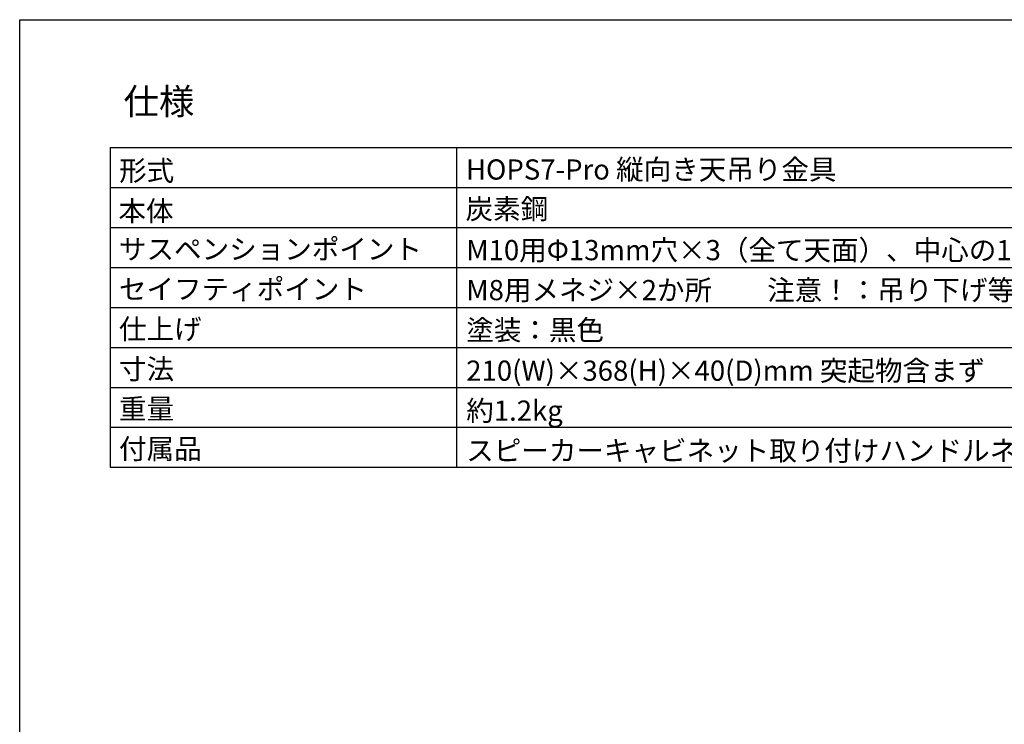
# Model space of a CAD drawing. Extents: x -810 to 2831, y -1991 to 3368.
# Drawn here: x -810 to 1038, y 2045 to 3368 of the extents above; entities that cross this region are included whole.
import ezdxf
from ezdxf.enums import TextEntityAlignment as Align

# ---------------------------------------------------------------- set-up
doc = ezdxf.new("R2010")
doc.units = 0
doc.header["$LTSCALE"] = 20
doc.layers.add('H7V', color=7, linetype='CONTINUOUS')
doc.styles.add('_______', font='txt', dxfattribs={"bigfont": 'ＭＳ ゴシック'})

msp = doc.modelspace()

# ---------------------------------------------------------------- linework, layer by layer
at = {"layer": 'H7V', "color": 7, "linetype": 'CONTINUOUS'}
for p, q in [((-810.09, 3367.759), (2789.91, 3367.759)), ((-810.09, -1832.241), (-810.09, 3367.759)), ((-640.09, 3127.759), (2609.91, 3127.759)), ((-640.09, 3127.759), (-640.09, 2527.759)), ((9.91, 3127.759), (9.91, 2527.759)), ((-640.09, 3052.759), (2609.91, 3052.759)), ((-640.09, 2977.759), (2609.91, 2977.759)), ((-640.09, 2902.759), (2609.91, 2902.759)), ((-640.09, 2827.759), (2609.91, 2827.759)), ((-640.09, 2752.759), (2609.91, 2752.759)), ((-640.09, 2677.759), (2609.91, 2677.759)), ((-640.09, 2602.759), (2609.91, 2602.759)), ((-640.09, 2527.759), (2609.91, 2527.759))]:
    msp.add_line(p, q, dxfattribs=at)

# ---------------------------------------------------------------- texts
at = {"layer": 'H7V', "color": 7, "style": '_______'}
for s, height, p in [('仕様', 48.7412, (-615.09, 3238.621)), ('形式', 37.9098, (-623.493, 3103.353)), ('HOPS7-Pro 縦向き天吊り金具', 37.90983, (27.655, 3105.577)), ('本体', 37.9098, (-624.727, 3027.653)), ('炭素鋼', 37.9098, (27.03, 3031.523)), ('サスペンションポイント', 37.90983, (-623.709, 2956.007)), ('M10用Φ13mm穴×3（全て天面）、中心の1カ所は裏側にスペーサーを溶接。', 37.90983, (28.329, 2954.245)), ('セイフティポイント', 37.9098, (-623.709, 2881.007)), ('M8用メネジ×2か所\u3000\u3000注意！：吊り下げ等のポイントには使用しないでください。', 37.90983, (28.329, 2879.245)), ('仕上げ', 37.9098, (-623.709, 2806.007)), ('塗装：黒色', 37.9098, (28.329, 2804.245)), ('寸法', 37.9098, (-623.709, 2731.007)), ('210(W)×368(H)×40(D)mm 突起物含まず', 37.90983, (28.272, 2728.014)), ('重量', 37.9098, (-623.603, 2656.284)), ('約1.2kg', 37.9098, (28.272, 2653.014)), ('付属品', 37.9098, (-623.603, 2581.284)), ('スピーカーキャビネット取り付けハンドルネジ×2（本体装着済みの場合あり）', 37.90983, (28.272, 2578.014))]:
    msp.add_text(s, height=height, dxfattribs=at).set_placement(p, align=Align.TOP_LEFT)

doc.saveas('drawing.dxf')
